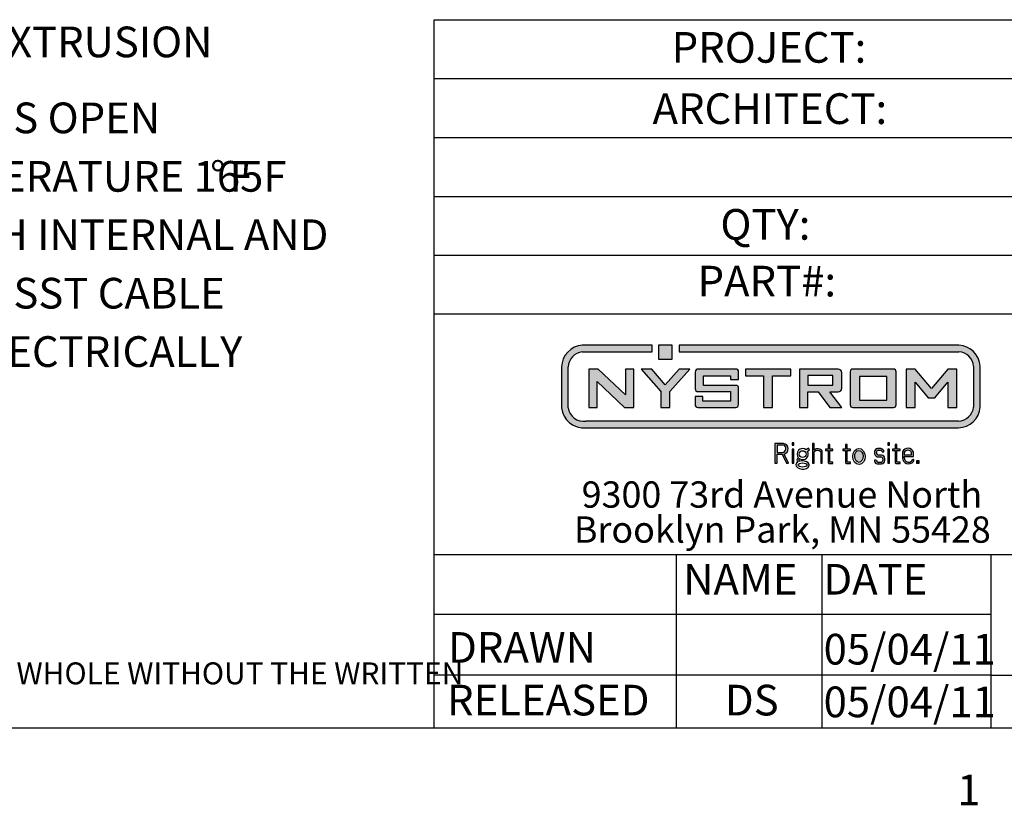
# Model space of a CAD drawing. Units: inches. Extents: x 0.1 to 10.8, y -1.1 to 8.4.
# Drawn here: x 5.8 to 8.1, y 0.2 to 2.1 of the extents above; entities that cross this region are included whole.
import ezdxf

# ---------------------------------------------------------------- set-up
doc = ezdxf.new("R2010")
doc.units = ezdxf.units.IN
doc.header["$MEASUREMENT"] = 0
doc.layers.add('FORMAT', color=7, linetype='Continuous')
doc.layers.add('NYSTROM', color=7, linetype='Continuous')
doc.styles.add('SLDTEXTSTYLE0', font='TXT', dxfattribs={"width": 0.75})
doc.styles.add('SLDTEXTSTYLE1', font='TXT', dxfattribs={"width": 0.605})
pattern_1 = [(45.0000000000001, (0, 0), (-3.535533905932744, 3.535533905932731), [0.5, -3])]

# ---------------------------------------------------------------- blocks, each defined once
blk = doc.blocks.new('SW_NOTE_1')
at = {"layer": 'FORMAT', "color": 0, "char_height": 0.07291666666666666, "attachment_point": 1, "style": 'SLDTEXTSTYLE0'}
for s, insert in [('ADHESIVE BACKED EPDM RUBBER EXTRUSION', (0.5653169199528388, -0.3584164376952332)), ('VENT COVERS OPEN', (1.642593178498905, -0.5389520629656177)), ('THERMALLY BY HEAT AT FUSIBLE LINK TEMPERATURE 165F', (0.1461029538896808, -0.6779302095615422)), ('%%d', (2.695890731505025, -0.6779302095615422)), ('F', (2.742233342817892, -0.6779302095615422)), ('VENT COVERS OPEN WITH INTERNAL AND', (1.057571930836947, -0.8167031168617417)), ('EXTERNAL MANUAL PULL HANDLE, 1/16" DIA SST CABLE', (0.1461029538896808, -0.9556812634576661)), ('VENT COVERS OPEN ELECTRICALLY', (1.144531792935866, -1.094454170757866))]:
    blk.add_mtext(s, dxfattribs=dict(at, insert=insert))
blk = doc.blocks.new('SW_NOTE_16')
at = {"layer": 'NYSTROM', "color": 0, "insert": (0, 0.06713894477978986), "char_height": 0.05208333333333333, "attachment_point": 1, "style": 'SLDTEXTSTYLE0'}
blk.add_mtext('PROPRIETARY AND CONFIDENTIAL:  THE INFORMATION CONTAINED IN THIS DRAWING IS THE SOLE PROPERTY OF NYSTROM.  ANY REPRODUCTION IN PART OR AS A WHOLE WITHOUT THE WRITTEN', dxfattribs=at)
blk = doc.blocks.new('SW_NOTE_17')
at = {"layer": 'FORMAT', "color": 0, "char_height": 0.0625, "attachment_point": 2, "style": 'SLDTEXTSTYLE1'}
for s, insert in [('9300 73rd Avenue North', (0.4882812499999996, 0.08056673373574787)), ('Brooklyn Park, MN 55428', (0.489265021376722, -0.002766598590485999))]:
    blk.add_mtext(s, dxfattribs=dict(at, insert=insert))

msp = doc.modelspace()

# ---------------------------------------------------------------- hatches: boundary and pattern name
at = {"layer": 'NYSTROM'}
h = msp.add_hatch(color=7, dxfattribs=at)
edge = h.paths.add_edge_path(flags=0)
edge.add_line((7.114518580987534, 1.286432773749604), (7.28042398506652, 1.286432773749604))
edge.add_line((7.28042398506652, 1.286432773749604), (7.280423985066489, 1.302173773749569))
edge.add_line((7.280423985066489, 1.302173773749569), (7.114518580988299, 1.302173773749569))
edge.add_arc((7.118274493583051, 1.249218290190122), 0.05308851211358447, 94.05695805896788, 178.7408124887089)
edge.add_line((7.065198801487282, 1.250384920803973), (7.065198801487282, 1.153525752557801))
edge.add_arc((7.118034553578889, 1.15870005631276), 0.05308851211358692, 185.5932471029506, 275.5092321426512)
edge.add_line((7.123131376744813, 1.105856773749602), (8.008341162666573, 1.105856773749601))
edge.add_arc((8.007194383501693, 1.158932898476088), 0.05308851211358839, 271.2377577465647, 355.926819186743)
edge.add_line((8.060148801487596, 1.155161992191262), (8.060148801487596, 1.252021160437344))
edge.add_arc((8.007139035140785, 1.249130695025819), 0.05308851211362724, 3.121078258108397, 87.62941298484328)
edge.add_line((8.00933492173528, 1.302173773749653), (7.34474528858229, 1.302173773749653))
edge.add_line((7.34474528858229, 1.302173773749653), (7.34474528858229, 1.286432773749338))
edge.add_line((7.34474528858229, 1.286432773749338), (8.009334921733954, 1.286432773749338))
edge.add_arc((8.00707341022216, 1.249048570861814), 0.03745254410388599, 4.552325316117276, 86.53818080211039, ccw=False)
edge.add_line((8.04440780148639, 1.252021160437072), (8.04440780148639, 1.155161992190966))
edge.add_arc((8.007155693223224, 1.159031551571932), 0.03745254410388445, 271.81386189545316, 354.0696744491446, ccw=False)
edge.add_line((8.008341162665388, 1.121597773749555), (7.123131376743642, 1.121597773749555))
edge.add_arc((7.118032966844171, 1.158701672147859), 0.03745254410390165, 187.9436673777871, 277.8239597695248, ccw=False)
edge.add_line((7.080939801486481, 1.153525752557895), (7.080939801486481, 1.250384920804005))
edge.add_arc((7.118372928905861, 1.249179088536218), 0.03745254410388595, 95.90692998504107, 178.1549706899299, ccw=False)
h = msp.add_hatch(dxfattribs=at)
h.set_pattern_fill('ACAD_ISO07W100', angle=45.0000000000001, style=0)
h.set_pattern_definition(pattern_1)
h.paths.add_polyline_path([(7.295340484574154, 1.269036347041449), (7.328309700994417, 1.269036347041449), (7.328309700994417, 1.302173773749571), (7.295340484574154, 1.302173773749571)], flags=0)
for points in [[(7.295340484574154, 1.269036347041449), (7.328309700994417, 1.269036347041449), (7.328309700994417, 1.302173773749571), (7.295340484574154, 1.302173773749571)], [(7.12964057242771, 1.245400560194021), (7.12964057242771, 1.154161974300594), (7.149880823328791, 1.154161974300594), (7.149880823328791, 1.21554958770044), (7.214907477110324, 1.153956018124762), (7.237206241881416, 1.153956018124762), (7.237206241881416, 1.245194604018189), (7.216965990980338, 1.245194604018189), (7.216965990980338, 1.183806990618345), (7.151939337198804, 1.245400560194021)], [(7.279710167569505, 1.245400560194021), (7.254342086618993, 1.245400560194021), (7.30070984685775, 1.191781974300594), (7.30070984685775, 1.154161974300594), (7.322544302085794, 1.154161974300594), (7.322544302085791, 1.191781974300594), (7.369813553318645, 1.245400560194021), (7.344445472368135, 1.245400560194021), (7.311766200165075, 1.208331719079468)], [(7.609958704374422, 1.229627806001916), (7.609958704374422, 1.245400560194021), (7.501934277788536, 1.245400560194021), (7.501934277788536, 1.229627806001916), (7.545077160233054, 1.229627806001916), (7.545077160233054, 1.154161974300594), (7.566815821929904, 1.154161974300594), (7.566815821929904, 1.229627806001916)], [(7.883940584171349, 1.245400560194021), (7.883940584171349, 1.154161974300594), (7.905290838959441, 1.154161974300594), (7.905290838959441, 1.214005152680657), (7.936097068332432, 1.177278570067267), (7.952425901162259, 1.177278570067267), (7.983232130535247, 1.214005152680657), (7.983232130535247, 1.154161974300594), (8.00458238532334, 1.154161974300594), (8.00458238532334, 1.245400560194021), (7.983232130535247, 1.245400560194021), (7.944261484747346, 1.198940520417732), (7.905290838959441, 1.245400560194021)], [(7.616830465660409, 1.054626790382686), (7.612916366971759, 1.054626790382686), (7.612916366971759, 1.021653474157095), (7.616830465660409, 1.021653474157095)], [(7.616830465660409, 1.070164576086111), (7.613034976022929, 1.070164576086111), (7.613034976022929, 1.064589950681066), (7.616830465660409, 1.064589950681066)], [(7.844676567829954, 1.021805030630411), (7.844676567829954, 1.054778346856001), (7.840762469141303, 1.054778346856001), (7.840762469141303, 1.021805030630411)], [(7.844676567829954, 1.070316132559428), (7.840881078192477, 1.070316132559428), (7.840881078192477, 1.064741507154381), (7.844676567829954, 1.064741507154381)], [(7.91498388244208, 1.02731177003241), (7.909060505036951, 1.02731177003241), (7.909060505036951, 1.021388392627282), (7.91498388244208, 1.021388392627282)]]:
    msp.add_hatch(color=7, dxfattribs=at).paths.add_polyline_path(points, flags=0)
h = msp.add_hatch(color=7, dxfattribs=at)
edge = h.paths.add_edge_path(flags=0)
edge.add_arc((7.389361484150118, 1.198569746334335), 0.0066788362237255, 180.0000000002351, 270.0000000000008)
edge.add_line((7.389361484150118, 1.191890910110609), (7.466996954028432, 1.191890910110609))
edge.add_line((7.466996954028432, 1.191890910110609), (7.466996954028432, 1.169305732412011))
edge.add_line((7.466996954028432, 1.169305732412011), (7.400666954028433, 1.169305732412011))
edge.add_line((7.400666954028433, 1.169305732412011), (7.400666954028433, 1.180153409108479))
edge.add_line((7.400666954028433, 1.180153409108479), (7.382682647926394, 1.180153409108479))
edge.add_line((7.382682647926394, 1.180153409108479), (7.382682647926394, 1.161521516865065))
edge.add_arc((7.389361484150118, 1.160872290817984), 0.006710316517388551, 174.4479234435152, 270.0000000002208)
edge.add_line((7.389361484150144, 1.154161974300595), (7.479054218741967, 1.154161974300588))
edge.add_arc((7.479054218741942, 1.160872290817984), 0.006710316517395348, 270.0000000002132, 360.0000000008748)
edge.add_line((7.485764535259344, 1.160872290818086), (7.485764535259344, 1.200540531706002))
edge.add_arc((7.479755233786366, 1.200540531706002), 0.006009301472977276, 0, 89.99999999938181)
edge.add_line((7.479755233786431, 1.206549833178979), (7.402122407918553, 1.206549833178979))
edge.add_line((7.402122407918553, 1.206549833178979), (7.402122407918553, 1.229395780227452))
edge.add_line((7.402122407918553, 1.229395780227452), (7.466790229157368, 1.229395780227452))
edge.add_line((7.466790229157368, 1.229395780227452), (7.466790229157368, 1.22052415964223))
edge.add_line((7.466790229157368, 1.22052415964223), (7.485764535259304, 1.22052415964223))
edge.add_line((7.485764535259304, 1.22052415964223), (7.485764535259304, 1.239156051885562))
edge.add_arc((7.479520026950858, 1.239156051885548), 0.006244508308445816, 1.365021251520103e-10, 90)
edge.add_line((7.479520026950858, 1.245400560193993), (7.389845220898128, 1.245400560193993))
edge.add_arc((7.389845220898153, 1.238237987222233), 0.007162572971760341, 90.00000000019894, 180)
edge.add_line((7.382682647926393, 1.238237987222233), (7.382682647926393, 1.198569746334308))
h = msp.add_hatch(color=7, dxfattribs=at)
edge = h.paths.add_edge_path(flags=0)
edge.add_arc((7.72260251920291, 1.236780822355421), 0.008619737838599447, 0, 90)
edge.add_line((7.72260251920291, 1.245400560194021), (7.630348437704039, 1.245400560194021))
edge.add_line((7.630348437704039, 1.245400560194021), (7.630348437704039, 1.154161974300594))
edge.add_line((7.630348437704039, 1.154161974300594), (7.650803496357331, 1.154161974300594))
edge.add_line((7.650803496357331, 1.154161974300594), (7.650803496357331, 1.191043994991461))
edge.add_line((7.650803496357331, 1.191043994991461), (7.674798853623691, 1.191043994991461))
edge.add_line((7.674798853623691, 1.191043994991461), (7.703121242528248, 1.154161974300594))
edge.add_line((7.703121242528248, 1.154161974300594), (7.731222257041509, 1.154161974300594))
edge.add_line((7.731222257041509, 1.154161974300594), (7.702899868136952, 1.191043994991461))
edge.add_line((7.702899868136952, 1.191043994991461), (7.72260251920291, 1.19104399499146))
edge.add_arc((7.72260251920291, 1.199663732830059), 0.008619737838599173, 270.0000000000008, 360.0000000000008)
edge.add_line((7.731222257041509, 1.199663732830059), (7.731222257041509, 1.236780822355421))
h.paths.add_polyline_path([(7.710203496357331, 1.20713051180224), (7.650803496357331, 1.20713051180224), (7.650803496357331, 1.230092784297612), (7.710203496357331, 1.230092784297612)], flags=0)
h = msp.add_hatch(color=7, dxfattribs=at)
edge = h.paths.add_edge_path(flags=0)
edge.add_arc((7.854177602669528, 1.239224169241135), 0.006176390952887206, 359.9999999996919, 450.0000000000008)
edge.add_line((7.854177602669528, 1.245400560194022), (7.757157602669527, 1.245400560194022))
edge.add_arc((7.757157602669558, 1.239224169241133), 0.006176390952889119, 90.00000000028838, 180)
edge.add_line((7.750981211716669, 1.239224169241133), (7.750981211716669, 1.160338365253481))
edge.add_arc((7.757157602669558, 1.160338365253481), 0.006176390952888845, 180, 269.9999999997124)
edge.add_line((7.757157602669527, 1.154161974300593), (7.854177602669528, 1.154161974300593))
edge.add_arc((7.854177602669528, 1.16033836525348), 0.006176390952886933, 270.0000000000008, 359.9999999997227)
edge.add_line((7.860353993622414, 1.16033836525345), (7.860353993622414, 1.239224169241101))
h.paths.add_polyline_path([(7.838461223422797, 1.228022278522044), (7.838461223422797, 1.171816605190513), (7.772851123518822, 1.171816605190513), (7.772851123518822, 1.228022278522044)], flags=0)
h = msp.add_hatch(color=7, dxfattribs=at)
edge = h.paths.add_edge_path(flags=0)
edge.add_arc((7.590950950160256, 1.055641912291659), 0.01282804272937641, 284.9368938396882, 443.0405779285169)
edge.add_line((7.592505277575562, 1.068375440732463), (7.571940330234547, 1.068375440732463))
edge.add_line((7.571940330234547, 1.068375440732463), (7.571940330234547, 1.021865181920516))
edge.add_line((7.571940330234547, 1.021865181920516), (7.577798948953791, 1.021865181920516))
edge.add_line((7.577798948953791, 1.021865181920516), (7.577798948953791, 1.042908383850857))
edge.add_line((7.577798948953791, 1.042908383850857), (7.589396622744943, 1.042908383850857))
edge.add_line((7.589396622744943, 1.042908383850857), (7.599439969120788, 1.021745618273185))
edge.add_line((7.599439969120788, 1.021745618273185), (7.604461642308712, 1.021745618273185))
edge.add_line((7.604461642308712, 1.021745618273185), (7.594257442412737, 1.043247325196844))
edge = h.paths.add_edge_path(flags=0)
edge.add_arc((7.589120572574784, 1.056251727423101), 0.00941659527154936, -76.55751142439408, 63.36403482860629, ccw=False)
edge.add_line((7.591309641102248, 1.047093111507459), (7.577559821659128, 1.047093111507459))
edge.add_line((7.577559821659128, 1.047093111507459), (7.577559821659128, 1.064668967665187))
edge.add_line((7.577559821659128, 1.064668967665187), (7.593342223106883, 1.064668967665187))
h = msp.add_hatch(color=7, dxfattribs=at)
edge = h.paths.add_edge_path(flags=0)
edge.add_arc((7.674029962104473, 1.042353199182495), 0.01363859706359683, 38.7965520981853, 128.7965520983101)
edge.add_line((7.665484604846685, 1.052982789917792), (7.665484604846685, 1.06840611765136))
edge.add_line((7.665484604846685, 1.06840611765136), (7.661455086790169, 1.06840611765136))
edge.add_line((7.661455086790169, 1.06840611765136), (7.661455086790169, 1.021858236653656))
edge.add_line((7.661455086790169, 1.021858236653656), (7.665484604846685, 1.021858236653656))
edge.add_line((7.665484604846685, 1.021858236653656), (7.665484604846685, 1.048397476267271))
edge.add_arc((7.673404692061221, 1.040616337951238), 0.01110287777916663, 45.507029061067215, 135.5070290609229, ccw=False)
edge.add_line((7.681185830377235, 1.048536425165794), (7.681185830377235, 1.021858236653695))
edge.add_line((7.681185830377235, 1.021858236653695), (7.68465955283977, 1.021858236653695))
edge.add_line((7.68465955283977, 1.021858236653695), (7.684659552839789, 1.05089855644026))
h = msp.add_hatch(color=7, dxfattribs=at)
edge = h.paths.add_edge_path(flags=0)
edge.add_arc((7.70100189414999, 1.023459672952398), 0.002495762027284227, 180, 270.0000000000008)
edge.add_line((7.70100189414999, 1.020963910925114), (7.71023548438616, 1.020963910925114))
edge.add_line((7.71023548438616, 1.020963910925114), (7.71023548438616, 1.02395365988518))
edge.add_line((7.71023548438616, 1.02395365988518), (7.702571783002791, 1.02395365988518))
edge.add_line((7.702571783002791, 1.02395365988518), (7.702571783002791, 1.051787731294987))
edge.add_line((7.702571783002791, 1.051787731294987), (7.710233971199872, 1.051787731294987))
edge.add_line((7.710233971199872, 1.051787731294987), (7.710233971199872, 1.054955491269868))
edge.add_line((7.710233971199872, 1.054955491269868), (7.702571783002791, 1.054955491269868))
edge.add_line((7.702571783002791, 1.054955491269868), (7.702571783002791, 1.066448773565491))
edge.add_line((7.702571783002791, 1.066448773565491), (7.698506132122707, 1.066448773565491))
edge.add_line((7.698506132122707, 1.066448773565491), (7.698506132122707, 1.054955491269868))
edge.add_line((7.698506132122707, 1.054955491269868), (7.692091702655964, 1.054955491269868))
edge.add_line((7.692091702655964, 1.054955491269868), (7.692091702655964, 1.051787731294987))
edge.add_line((7.692091702655964, 1.051787731294987), (7.698506132122707, 1.051787731294987))
edge.add_line((7.698506132122707, 1.051787731294987), (7.698506132122707, 1.023459672952398))
h = msp.add_hatch(color=7, dxfattribs=at)
edge = h.paths.add_edge_path(flags=0)
edge.add_arc((7.742512661198228, 1.023339428593284), 0.00249576202728368, 180, 270.0000000006737)
edge.add_line((7.742512661198258, 1.020843666565999), (7.751746251434428, 1.020843666565999))
edge.add_line((7.751746251434428, 1.020843666565999), (7.751746251434428, 1.023833415526065))
edge.add_line((7.751746251434428, 1.023833415526065), (7.744082550051028, 1.023833415526065))
edge.add_line((7.744082550051028, 1.023833415526065), (7.744082550051028, 1.051667486935872))
edge.add_line((7.744082550051028, 1.051667486935872), (7.751744738248109, 1.051667486935872))
edge.add_line((7.751744738248109, 1.051667486935872), (7.751744738248109, 1.054835246910753))
edge.add_line((7.751744738248109, 1.054835246910753), (7.744082550051028, 1.054835246910753))
edge.add_line((7.744082550051028, 1.054835246910753), (7.744082550051028, 1.066328529206376))
edge.add_line((7.744082550051028, 1.066328529206376), (7.740016899170945, 1.066328529206376))
edge.add_line((7.740016899170945, 1.066328529206376), (7.740016899170945, 1.054835246910753))
edge.add_line((7.740016899170945, 1.054835246910753), (7.733602469704204, 1.054835246910753))
edge.add_line((7.733602469704204, 1.054835246910753), (7.733602469704204, 1.051667486935872))
edge.add_line((7.733602469704204, 1.051667486935872), (7.740016899170945, 1.051667486935872))
edge.add_line((7.740016899170945, 1.051667486935872), (7.740016899170945, 1.023339428593284))
h = msp.add_hatch(color=7, dxfattribs=at)
edge = h.paths.add_edge_path(flags=0)
edge.add_ellipse((7.771838790336733, 1.037821083157892), major_axis=(-0.0003115122310454145, 0.01900224609368067), ratio=0.7785839113668498, start_angle=360, end_angle=720.0000000000008)
edge = h.paths.add_edge_path(flags=0)
edge.add_ellipse((7.771838790336733, 1.037821083157892), major_axis=(-0.0003115122310454144, 0.01432956262802131), ratio=0.6954878530949641, start_angle=0, end_angle=360, ccw=False)
h = msp.add_hatch(color=7, dxfattribs=at)
edge = h.paths.add_edge_path(flags=0)
edge.add_arc((7.823622917379716, 1.04862776174857), 0.00790181104326739, 24.12131638630035, 90)
edge.add_line((7.823622917379716, 1.056529572791842), (7.816056642302126, 1.056529572791841))
edge.add_arc((7.816056642302096, 1.049508276673044), 0.007021296118797452, 89.99999999975358, 180)
edge.add_line((7.809035346183299, 1.049508276673044), (7.809035346183299, 1.043553506546972))
edge.add_arc((7.818344455133924, 1.046411849487242), 0.009738050822357583, 197.0689975584031, 270.0000000000008)
edge.add_line((7.818344455133924, 1.036673798664885), (7.824080095032934, 1.036673798664884))
edge.add_arc((7.824080095032934, 1.032052186029726), 0.004621612635158685, -3.723812369571533e-10, 89.9999999999992, ccw=False)
edge.add_line((7.828701707668092, 1.032052186029696), (7.828701707668092, 1.027729538855414))
edge.add_arc((7.824346726531116, 1.027996170353595), 0.004363135691133927, 270.00000000039654, 356.4964683552292, ccw=False)
edge.add_line((7.824346726531146, 1.023633034662461), (7.818791903652349, 1.023633034662462))
edge.add_arc((7.818791903652349, 1.029278309083185), 0.005645274420723619, 181.3531919537792, 270, ccw=False)
edge.add_line((7.813148203607494, 1.029144993334094), (7.809059853968727, 1.029144993334094))
edge.add_line((7.809059853968727, 1.029144993334094), (7.809059853968727, 1.026567555518333))
edge.add_arc((7.815515354707118, 1.026567555518333), 0.006455500738390739, 180, 270.0000000000008)
edge.add_line((7.815515354707118, 1.020112054779942), (7.825445784907947, 1.020112054779942))
edge.add_arc((7.825445784907947, 1.027811835843185), 0.007699781063242636, 270.0000000000008, 360.0000000002289)
edge.add_line((7.83314556597119, 1.027811835843215), (7.83314556597119, 1.03314446580686))
edge.add_arc((7.825493866513194, 1.03314446580686), 0.007651699457995985, 0, 90)
edge.add_line((7.825493866513194, 1.040796165264856), (7.819361342055004, 1.040796165264856))
edge.add_arc((7.819361342055004, 1.046729007356382), 0.005932842091526427, 179.9999999997183, 270, ccw=False)
edge.add_line((7.813428499963477, 1.046729007356412), (7.813428499963477, 1.048684305009748))
edge.add_arc((7.817516849602271, 1.048506550677627), 0.004092212038936146, 89.9999999999992, 177.5104470780086, ccw=False)
edge.add_line((7.817516849602271, 1.052598762716563), (7.82329386539622, 1.052598762716563))
edge.add_arc((7.82329386539622, 1.048506550677627), 0.004092212038936193, 2.489552922017822, 89.9999999999992, ccw=False)
edge.add_line((7.827382215035014, 1.04868430500975), (7.830834759653576, 1.048684305009748))
edge.add_line((7.830834759653576, 1.048684305009748), (7.830834759653531, 1.051856995215054))
h = msp.add_hatch(color=7, dxfattribs=at)
edge = h.paths.add_edge_path(flags=0)
edge.add_arc((7.860422270894015, 1.023459672952398), 0.002495762027284227, 180, 270.0000000000008)
edge.add_line((7.860422270894015, 1.020963910925114), (7.869655861130184, 1.020963910925114))
edge.add_line((7.869655861130184, 1.020963910925114), (7.869655861130184, 1.02395365988518))
edge.add_line((7.869655861130184, 1.02395365988518), (7.861992159746812, 1.02395365988518))
edge.add_line((7.861992159746812, 1.02395365988518), (7.861992159746812, 1.051787731294986))
edge.add_line((7.861992159746812, 1.051787731294986), (7.869654347943897, 1.051787731294986))
edge.add_line((7.869654347943897, 1.051787731294986), (7.869654347943897, 1.054955491269867))
edge.add_line((7.869654347943897, 1.054955491269867), (7.861992159746818, 1.054955491269867))
edge.add_line((7.861992159746818, 1.054955491269867), (7.861992159746818, 1.066448773565491))
edge.add_line((7.861992159746818, 1.066448773565491), (7.85792650886673, 1.066448773565491))
edge.add_line((7.85792650886673, 1.066448773565491), (7.85792650886673, 1.054955491269868))
edge.add_line((7.85792650886673, 1.054955491269868), (7.85151207939999, 1.054955491269868))
edge.add_line((7.85151207939999, 1.054955491269868), (7.85151207939999, 1.051787731294987))
edge.add_line((7.85151207939999, 1.051787731294987), (7.85792650886673, 1.051787731294987))
edge.add_line((7.85792650886673, 1.051787731294987), (7.85792650886673, 1.023459672952398))
h = msp.add_hatch(dxfattribs=at)
h.set_pattern_fill('ACAD_ISO07W100', angle=45.0000000000001, style=0)
h.set_pattern_definition(pattern_1)
edge = h.paths.add_edge_path(flags=0)
edge.add_arc((7.890395624822281, 1.034485703434524), 0.01069429162710414, 179.2342120433418, 269.2342120464004)
edge.add_arc((7.889685309980936, 1.034518738814183), 0.01074136757711584, 273.027907115688, 333.6848572427742)
edge.add_arc((7.900666218924182, 1.029088024065264), 0.001509061962470491, 28.625763946028314, 153.6848572432596, ccw=False)
edge.add_arc((7.897999914262982, 1.028284117092499), 0.004273022748573762, -38.28076840421642, 20.93629997404122, ccw=False)
edge.add_arc((7.889960816237745, 1.034628633959791), 0.01451411601729992, 180, 321.7192315957975, ccw=False)
edge.add_line((7.875446700220444, 1.034628633959791), (7.875446700220445, 1.048874255057018))
edge.add_arc((7.888390991692728, 1.04276409494907), 0.01431393510758546, 21.90432022546679, 154.7310441653152, ccw=False)
edge.add_line((7.901671577017434, 1.048104019264765), (7.901671577017435, 1.037210445266921))
edge.add_line((7.901671577017435, 1.037210445266921), (7.879702288379884, 1.037210445266921))
edge.add_line((7.879702288379884, 1.037210445266921), (7.879702288379884, 1.034628633960615))
edge = h.paths.add_edge_path(flags=0)
edge.add_line((7.89711292614505, 1.041168567549003), (7.89711292614505, 1.046656924285143))
edge.add_arc((7.888390991692728, 1.04276409494907), 0.009551243941518505, 24.05246661048983, 154.6811756898499)
edge.add_line((7.879757220243255, 1.046848730965738), (7.879757220243255, 1.041168567549003))
edge.add_line((7.879757220243255, 1.041168567549003), (7.89711292614505, 1.041168567549003))
h = msp.add_hatch(color=7, dxfattribs=at)
edge = h.paths.add_edge_path(flags=0)
edge.add_arc((7.890395624822281, 1.034485703434524), 0.01069429162710414, 179.2342120433418, 269.2342120464004)
edge.add_arc((7.889685309980936, 1.034518738814183), 0.01074136757711584, 273.027907115688, 333.6848572427742)
edge.add_arc((7.900666218924182, 1.029088024065264), 0.001509061962470491, 28.625763946028314, 153.6848572432596, ccw=False)
edge.add_arc((7.897999914262982, 1.028284117092499), 0.004273022748573762, -38.28076840421642, 20.93629997404122, ccw=False)
edge.add_arc((7.889960816237745, 1.034628633959791), 0.01451411601729992, 180, 321.7192315957975, ccw=False)
edge.add_line((7.875446700220444, 1.034628633959791), (7.875446700220445, 1.048874255057018))
edge.add_arc((7.888390991692728, 1.04276409494907), 0.01431393510758546, 21.90432022546679, 154.7310441653152, ccw=False)
edge.add_line((7.901671577017434, 1.048104019264765), (7.901671577017435, 1.037210445266921))
edge.add_line((7.901671577017435, 1.037210445266921), (7.879702288379884, 1.037210445266921))
edge.add_line((7.879702288379884, 1.037210445266921), (7.879702288379884, 1.034628633960615))
edge = h.paths.add_edge_path(flags=0)
edge.add_line((7.89711292614505, 1.041168567549003), (7.89711292614505, 1.046656924285143))
edge.add_arc((7.888390991692728, 1.04276409494907), 0.009551243941518505, 24.05246661048983, 154.6811756898499)
edge.add_line((7.879757220243255, 1.046848730965738), (7.879757220243255, 1.041168567549003))
edge.add_line((7.879757220243255, 1.041168567549003), (7.89711292614505, 1.041168567549003))

# ---------------------------------------------------------------- linework, layer by layer
at = {"color": 8, "linetype": 'Continuous', "lineweight": 0}
msp.add_line((10.629927, 0.3920731707317041), (0.3299269999999985, 0.3920731707317028), dxfattribs=at)
at = {"layer": 'FORMAT', "color": 8}
for p, q in [((6.762731202323897, 1.935938251045717), (6.762731202323897, 2.075938251045717)), ((6.762731202323897, 2.075938251045717), (10.629927, 2.075938251045717)), ((6.762731202323897, 1.795938251045717), (6.762731202323897, 1.935938251045717)), ((6.762731202323897, 1.935938251045717), (10.629927, 1.935938251045717)), ((6.762731202323897, 1.655938251045717), (6.762731202323897, 1.795938251045717)), ((6.762731202323897, 1.795938251045717), (10.629927, 1.795938251045717)), ((6.762731202323897, 1.515938251045717), (6.762731202323897, 1.655938251045717)), ((6.762731202323897, 1.655938251045717), (10.629927, 1.655938251045717)), ((6.762731202323897, 1.375938251045717), (6.762731202323897, 1.515938251045717)), ((6.762731202323897, 1.515938251045717), (10.629927, 1.515938251045717)), ((6.762731202323897, 0.8046669458653612), (6.762731202323897, 1.375938251045717)), ((8.355736516530001, 1.375938251045717), (6.762731202323897, 1.375938251045716)), ((6.762731202323897, 0.3920731707317036), (6.762731202323897, 0.8046669458653612)), ((6.762731202323897, 0.8046669458653612), (10.629927, 0.8046669458653612)), ((7.337713168205655, 0.8046669458653612), (7.337713168205655, 0.3920731707317036)), ((7.683354533387547, 0.8046669458653612), (7.683354533387547, 0.3920731707317037)), ((8.085449481790619, 0.8046669458653612), (8.085449481790619, 0.3920731707317037)), ((8.085449481790619, 0.6618405688274677), (6.762731202323897, 0.6618405688274676)), ((8.085449481790619, 0.5181034968255895), (6.762731202323897, 0.5181034968255895)), ((8.085449481790619, 0.5181034968255895), (10.629927, 0.5181034968255955))]:
    msp.add_line(p, q, dxfattribs=at)
at = {"layer": 'FORMAT'}
msp.add_line((10.629927, 0.3920731707317042), (0.3299269999999985, 0.3920731707317042), dxfattribs=at)
at = {"layer": 'NYSTROM', "color": 7}
for p, q in [((7.280423985066489, 1.302173773749569), (7.114518580988298, 1.302173773749569)), ((7.28042398506652, 1.286432773749604), (7.280423985066489, 1.302173773749569)), ((7.34474528858229, 1.302173773749653), (7.34474528858229, 1.286432773749338)), ((8.00933492173528, 1.302173773749653), (7.34474528858229, 1.302173773749653)), ((7.114518580987534, 1.286432773749604), (7.28042398506652, 1.286432773749604)), ((7.34474528858229, 1.286432773749338), (8.009334921733954, 1.286432773749338)), ((7.065198801487282, 1.250384920803973), (7.065198801487282, 1.153525752557801)), ((7.080939801486481, 1.153525752557895), (7.080939801486481, 1.250384920804005)), ((7.151939337198802, 1.245400560194021), (7.12964057242771, 1.245400560194021)), ((7.12964057242771, 1.245400560194021), (7.12964057242771, 1.154161974300594)), ((7.216965990980337, 1.183806990618345), (7.151939337198802, 1.245400560194021)), ((7.237206241881416, 1.245194604018189), (7.216965990980337, 1.245194604018189)), ((7.216965990980337, 1.245194604018189), (7.216965990980337, 1.183806990618345)), ((7.237206241881416, 1.153956018124762), (7.237206241881416, 1.245194604018189)), ((7.254342086618993, 1.245400560194021), (7.30070984685775, 1.191781974300594)), ((7.279710167569505, 1.245400560194021), (7.254342086618993, 1.245400560194021)), ((7.311766200165075, 1.208331719079468), (7.279710167569505, 1.245400560194021)), ((7.344445472368135, 1.245400560194021), (7.311766200165075, 1.208331719079468)), ((7.322544302085791, 1.191781974300594), (7.369813553318645, 1.245400560194021)), ((7.369813553318645, 1.245400560194021), (7.344445472368135, 1.245400560194021)), ((7.479520026950857, 1.245400560193993), (7.389845220898128, 1.245400560193993)), ((7.609958704374422, 1.245400560194021), (7.501934277788536, 1.245400560194021)), ((7.501934277788536, 1.245400560194021), (7.501934277788536, 1.229627806001916)), ((7.609958704374422, 1.229627806001916), (7.609958704374422, 1.245400560194021)), ((7.72260251920291, 1.245400560194021), (7.630348437704038, 1.245400560194021)), ((7.630348437704038, 1.245400560194021), (7.630348437704038, 1.154161974300594)), ((7.854177602669528, 1.245400560194022), (7.757157602669529, 1.245400560194022)), ((7.905290838959441, 1.245400560194021), (7.883940584171349, 1.245400560194021)), ((7.883940584171349, 1.245400560194021), (7.883940584171349, 1.154161974300594)), ((7.944261484747345, 1.198940520417732), (7.905290838959441, 1.245400560194021)), ((7.983232130535247, 1.245400560194021), (7.944261484747345, 1.198940520417732)), ((8.004582385323339, 1.245400560194021), (7.983232130535247, 1.245400560194021)), ((8.004582385323339, 1.154161974300594), (8.004582385323339, 1.245400560194021)), ((8.04440780148639, 1.252021160437072), (8.04440780148639, 1.155161992190966)), ((8.060148801487594, 1.155161992191262), (8.060148801487594, 1.252021160437344)), ((7.382682647926393, 1.238237987222233), (7.382682647926393, 1.198569746334308)), ((7.402122407918553, 1.206549833178979), (7.402122407918553, 1.229395780227452)), ((7.402122407918553, 1.229395780227452), (7.466790229157368, 1.229395780227452)), ((7.466790229157368, 1.229395780227452), (7.466790229157368, 1.22052415964223)), ((7.466790229157368, 1.22052415964223), (7.485764535259304, 1.22052415964223)), ((7.485764535259304, 1.22052415964223), (7.485764535259304, 1.239156051885562)), ((7.501934277788536, 1.229627806001916), (7.545077160233054, 1.229627806001916)), ((7.545077160233054, 1.229627806001916), (7.545077160233054, 1.154161974300594)), ((7.566815821929904, 1.154161974300594), (7.566815821929904, 1.229627806001916)), ((7.566815821929904, 1.229627806001916), (7.609958704374422, 1.229627806001916)), ((7.650803496357331, 1.230092784297612), (7.650803496357331, 1.20713051180224)), ((7.710203496357331, 1.230092784297612), (7.650803496357331, 1.230092784297612)), ((7.710203496357331, 1.20713051180224), (7.710203496357331, 1.230092784297612)), ((7.731222257041508, 1.199663732830059), (7.731222257041508, 1.236780822355421)), ((7.750981211716669, 1.239224169241133), (7.750981211716669, 1.160338365253481)), ((7.838461223422797, 1.228022278522044), (7.772851123518821, 1.228022278522044)), ((7.772851123518821, 1.228022278522044), (7.772851123518821, 1.171816605190512)), ((7.838461223422797, 1.171816605190512), (7.838461223422797, 1.228022278522044)), ((7.860353993622414, 1.16033836525345), (7.860353993622414, 1.239224169241101)), ((7.149880823328791, 1.154161974300594), (7.149880823328791, 1.21554958770044)), ((7.149880823328791, 1.21554958770044), (7.214907477110324, 1.153956018124762)), ((7.479755233786431, 1.206549833178979), (7.402122407918553, 1.206549833178979)), ((7.485764535259344, 1.160872290818086), (7.485764535259344, 1.200540531706002)), ((7.650803496357331, 1.20713051180224), (7.710203496357331, 1.20713051180224)), ((7.905290838959441, 1.154161974300594), (7.905290838959441, 1.214005152680657)), ((7.905290838959441, 1.214005152680657), (7.936097068332431, 1.177278570067267)), ((7.952425901162259, 1.177278570067267), (7.983232130535247, 1.214005152680657)), ((7.983232130535247, 1.214005152680657), (7.983232130535247, 1.154161974300594)), ((7.30070984685775, 1.191781974300594), (7.30070984685775, 1.154161974300594)), ((7.322544302085794, 1.154161974300594), (7.322544302085791, 1.191781974300594)), ((7.400666954028433, 1.180153409108479), (7.382682647926394, 1.180153409108479)), ((7.382682647926394, 1.180153409108479), (7.382682647926394, 1.161521516865065)), ((7.389361484150118, 1.191890910110609), (7.466996954028432, 1.191890910110609)), ((7.400666954028433, 1.169305732412011), (7.400666954028433, 1.180153409108479)), ((7.466996954028432, 1.191890910110609), (7.466996954028432, 1.169305732412011)), ((7.650803496357331, 1.154161974300594), (7.650803496357331, 1.191043994991461)), ((7.650803496357331, 1.191043994991461), (7.67479885362369, 1.191043994991461)), ((7.67479885362369, 1.191043994991461), (7.703121242528248, 1.154161974300594)), ((7.731222257041508, 1.154161974300594), (7.702899868136952, 1.191043994991461)), ((7.702899868136952, 1.191043994991461), (7.72260251920291, 1.191043994991461)), ((7.772851123518821, 1.171816605190512), (7.838461223422797, 1.171816605190512)), ((7.936097068332431, 1.177278570067267), (7.952425901162259, 1.177278570067267)), ((7.12964057242771, 1.154161974300594), (7.149880823328791, 1.154161974300594)), ((7.214907477110324, 1.153956018124762), (7.237206241881416, 1.153956018124762)), ((7.30070984685775, 1.154161974300594), (7.322544302085794, 1.154161974300594)), ((7.389361484150144, 1.154161974300595), (7.479054218741967, 1.154161974300595)), ((7.466996954028432, 1.169305732412011), (7.400666954028433, 1.169305732412011)), ((7.545077160233054, 1.154161974300594), (7.566815821929904, 1.154161974300594)), ((7.630348437704038, 1.154161974300594), (7.650803496357331, 1.154161974300594)), ((7.703121242528248, 1.154161974300594), (7.731222257041508, 1.154161974300594)), ((7.757157602669529, 1.154161974300593), (7.854177602669528, 1.154161974300593)), ((7.883940584171349, 1.154161974300594), (7.905290838959441, 1.154161974300594)), ((8.008341162665388, 1.121597773749555), (7.123131376743642, 1.121597773749555)), ((7.123131376744813, 1.105856773749601), (8.008341162666573, 1.105856773749601)), ((7.592505277575562, 1.068375440732463), (7.571940330234547, 1.068375440732463)), ((7.571940330234547, 1.068375440732463), (7.571940330234547, 1.021865181920516)), ((7.593342223106882, 1.064668967665187), (7.577559821659128, 1.064668967665187)), ((7.577559821659128, 1.064668967665187), (7.577559821659128, 1.047093111507459)), ((7.612916366971759, 1.054626790382686), (7.612916366971759, 1.021653474157095)), ((7.616830465660409, 1.054626790382686), (7.612916366971759, 1.054626790382686)), ((7.613034976022929, 1.070164576086111), (7.613034976022929, 1.064589950681066)), ((7.616830465660409, 1.070164576086111), (7.613034976022929, 1.070164576086111)), ((7.613034976022929, 1.064589950681066), (7.616830465660409, 1.064589950681066)), ((7.616830465660409, 1.064589950681066), (7.616830465660409, 1.070164576086111)), ((7.616830465660409, 1.021653474157095), (7.616830465660409, 1.054626790382686)), ((7.651747384227607, 1.057105462245164), (7.646681550050402, 1.053475031603713)), ((7.64962755848151, 1.049986733222045), (7.654398649849865, 1.053405936395886)), ((7.654398649849865, 1.053405936395886), (7.651747384227607, 1.057105462245164)), ((7.665484604846685, 1.06840611765136), (7.661455086790169, 1.06840611765136)), ((7.661455086790169, 1.06840611765136), (7.661455086790169, 1.021858236653656)), ((7.665484604846685, 1.052982789917792), (7.665484604846685, 1.06840611765136)), ((7.698506132122707, 1.054955491269868), (7.692091702655964, 1.054955491269868)), ((7.692091702655964, 1.054955491269868), (7.692091702655964, 1.051787731294987)), ((7.702571783002791, 1.066448773565491), (7.698506132122707, 1.066448773565491)), ((7.698506132122707, 1.066448773565491), (7.698506132122707, 1.054955491269868)), ((7.702571783002791, 1.054955491269868), (7.702571783002791, 1.066448773565491)), ((7.710233971199872, 1.054955491269868), (7.702571783002791, 1.054955491269868)), ((7.710233971199872, 1.051787731294987), (7.710233971199872, 1.054955491269868)), ((7.740016899170944, 1.054835246910753), (7.733602469704204, 1.054835246910753)), ((7.733602469704204, 1.054835246910753), (7.733602469704204, 1.051667486935872)), ((7.744082550051028, 1.066328529206376), (7.740016899170944, 1.066328529206376)), ((7.740016899170944, 1.066328529206376), (7.740016899170944, 1.054835246910753)), ((7.744082550051028, 1.054835246910753), (7.744082550051028, 1.066328529206376)), ((7.751744738248109, 1.054835246910753), (7.744082550051028, 1.054835246910753)), ((7.751744738248109, 1.051667486935872), (7.751744738248109, 1.054835246910753)), ((7.823622917379716, 1.056529572791842), (7.816056642302126, 1.056529572791842)), ((7.844676567829954, 1.054778346856001), (7.840762469141302, 1.054778346856001)), ((7.840762469141302, 1.054778346856001), (7.840762469141302, 1.021805030630411)), ((7.840881078192476, 1.070316132559428), (7.840881078192476, 1.064741507154381)), ((7.844676567829954, 1.070316132559428), (7.840881078192476, 1.070316132559428)), ((7.840881078192476, 1.064741507154381), (7.844676567829954, 1.064741507154381)), ((7.844676567829954, 1.064741507154381), (7.844676567829954, 1.070316132559428)), ((7.844676567829954, 1.021805030630411), (7.844676567829954, 1.054778346856001)), ((7.85792650886673, 1.054955491269868), (7.851512079399989, 1.054955491269868)), ((7.851512079399989, 1.054955491269868), (7.851512079399989, 1.051787731294987)), ((7.861992159746818, 1.066448773565491), (7.85792650886673, 1.066448773565491)), ((7.85792650886673, 1.066448773565491), (7.85792650886673, 1.054955491269868)), ((7.861992159746818, 1.054955491269867), (7.861992159746818, 1.066448773565491)), ((7.869654347943897, 1.054955491269867), (7.861992159746818, 1.054955491269867)), ((7.869654347943897, 1.051787731294986), (7.869654347943897, 1.054955491269867)), ((7.577559821659128, 1.047093111507459), (7.591309641102248, 1.047093111507459)), ((7.577798948953791, 1.021865181920516), (7.577798948953791, 1.042908383850857)), ((7.577798948953791, 1.042908383850857), (7.589396622744943, 1.042908383850857)), ((7.589396622744943, 1.042908383850857), (7.599439969120788, 1.021745618273185)), ((7.604461642308711, 1.021745618273185), (7.594257442412737, 1.043247325196844)), ((7.665484604846685, 1.021858236653656), (7.665484604846685, 1.048397476267271)), ((7.681185830377235, 1.048536425165794), (7.681185830377235, 1.021858236653695)), ((7.68465955283977, 1.021858236653695), (7.684659552839789, 1.05089855644026)), ((7.692091702655964, 1.051787731294987), (7.698506132122707, 1.051787731294987)), ((7.698506132122707, 1.051787731294987), (7.698506132122707, 1.023459672952398)), ((7.702571783002791, 1.02395365988518), (7.702571783002791, 1.051787731294987)), ((7.702571783002791, 1.051787731294987), (7.710233971199872, 1.051787731294987)), ((7.733602469704204, 1.051667486935872), (7.740016899170944, 1.051667486935872)), ((7.740016899170944, 1.051667486935872), (7.740016899170944, 1.023339428593284)), ((7.744082550051028, 1.023833415526065), (7.744082550051028, 1.051667486935872)), ((7.744082550051028, 1.051667486935872), (7.751744738248109, 1.051667486935872)), ((7.809035346183299, 1.049508276673044), (7.809035346183299, 1.043553506546972)), ((7.813428499963477, 1.046729007356412), (7.813428499963477, 1.048684305009748)), ((7.817516849602271, 1.052598762716563), (7.823293865396219, 1.052598762716563)), ((7.818344455133924, 1.036673798664885), (7.824080095032934, 1.036673798664885)), ((7.825493866513194, 1.040796165264856), (7.819361342055005, 1.040796165264856)), ((7.827382215035014, 1.04868430500975), (7.830834759653576, 1.048684305009748)), ((7.828701707668091, 1.032052186029696), (7.828701707668091, 1.027729538855414)), ((7.830834759653576, 1.048684305009748), (7.830834759653531, 1.051856995215054)), ((7.833145565971189, 1.027811835843215), (7.833145565971189, 1.03314446580686)), ((7.851512079399989, 1.051787731294987), (7.85792650886673, 1.051787731294987)), ((7.85792650886673, 1.051787731294987), (7.85792650886673, 1.023459672952398)), ((7.861992159746811, 1.02395365988518), (7.861992159746811, 1.051787731294986)), ((7.861992159746811, 1.051787731294986), (7.869654347943897, 1.051787731294986)), ((7.875446700220444, 1.048874255057018), (7.875446700220444, 1.034628633959791)), ((7.879702288379884, 1.034628633960615), (7.879702288379884, 1.037210445266921)), ((7.879702288379884, 1.037210445266921), (7.901671577017434, 1.037210445266921)), ((7.879757220243255, 1.046848730965738), (7.879757220243255, 1.041168567549003)), ((7.879757220243255, 1.041168567549003), (7.89711292614505, 1.041168567549003)), ((7.89711292614505, 1.041168567549003), (7.89711292614505, 1.046656924285143)), ((7.901671577017434, 1.037210445266921), (7.901671577017434, 1.048104019264765)), ((7.571940330234547, 1.021865181920516), (7.577798948953791, 1.021865181920516)), ((7.599439969120788, 1.021745618273185), (7.604461642308711, 1.021745618273185)), ((7.612916366971759, 1.021653474157095), (7.616830465660409, 1.021653474157095)), ((7.661455086790169, 1.021858236653656), (7.665484604846685, 1.021858236653656)), ((7.681185830377235, 1.021858236653695), (7.68465955283977, 1.021858236653695)), ((7.70100189414999, 1.020963910925114), (7.71023548438616, 1.020963910925114)), ((7.71023548438616, 1.02395365988518), (7.702571783002791, 1.02395365988518)), ((7.71023548438616, 1.020963910925114), (7.71023548438616, 1.02395365988518)), ((7.742512661198257, 1.020843666565999), (7.751746251434428, 1.020843666565999)), ((7.751746251434428, 1.023833415526065), (7.744082550051028, 1.023833415526065)), ((7.751746251434428, 1.020843666565999), (7.751746251434428, 1.023833415526065)), ((7.813148203607494, 1.029144993334094), (7.809059853968727, 1.029144993334094)), ((7.809059853968727, 1.029144993334094), (7.809059853968727, 1.026567555518333)), ((7.815515354707118, 1.020112054779942), (7.825445784907947, 1.020112054779942)), ((7.824346726531146, 1.023633034662461), (7.818791903652349, 1.023633034662461)), ((7.840762469141302, 1.021805030630411), (7.844676567829954, 1.021805030630411)), ((7.860422270894015, 1.020963910925114), (7.869655861130184, 1.020963910925114)), ((7.869655861130184, 1.02395365988518), (7.861992159746811, 1.02395365988518)), ((7.869655861130184, 1.020963910925114), (7.869655861130184, 1.02395365988518)), ((7.909060505036951, 1.02731177003241), (7.909060505036951, 1.021388392627282)), ((7.914983882442079, 1.02731177003241), (7.909060505036951, 1.02731177003241)), ((7.909060505036951, 1.021388392627282), (7.914983882442079, 1.021388392627282)), ((7.914983882442079, 1.021388392627282), (7.914983882442079, 1.02731177003241))]:
    msp.add_line(p, q, dxfattribs=at)
at = {"layer": 'NYSTROM', "color": 1}
for p, q in [((7.295340484574154, 1.302173773749571), (7.295340484574154, 1.269036347041449)), ((7.328309700994417, 1.302173773749571), (7.295340484574154, 1.302173773749571)), ((7.328309700994417, 1.269036347041449), (7.328309700994417, 1.302173773749571)), ((7.295340484574154, 1.269036347041449), (7.328309700994417, 1.269036347041449))]:
    msp.add_line(p, q, dxfattribs=at)
at = {"layer": 'NYSTROM', "color": 8}
msp.add_line((7.983232130535247, 1.154161974300594), (8.004582385323339, 1.154161974300594), dxfattribs=at)
at = {"layer": 'NYSTROM', "color": 7}
msp.add_circle((7.638129422917083, 1.043264255383739), 0.008136615500099536, dxfattribs=at)
for centre, radius, start, end in [((7.118274493583051, 1.249218290190122), 0.05308851211358506, 94.05695805896885, 178.7408124887089), ((8.007139035140785, 1.249130695025819), 0.05308851211362738, 3.121078258108501, 87.62941298484328), ((7.118372928905861, 1.249179088536218), 0.03745254410388575, 95.90692998504196, 178.1549706899306), ((8.00707341022216, 1.249048570861814), 0.03745254410388607, 4.552325316118115, 86.53818080211123), ((7.389845220898153, 1.238237987222233), 0.007162572971760373, 90.00000000019894, 180), ((7.479520026950857, 1.239156051885548), 0.006244508308446584, 1.365021251519909e-10, 90), ((7.72260251920291, 1.236780822355421), 0.008619737838599484, 0, 90), ((7.757157602669558, 1.239224169241133), 0.006176390952889577, 90.0000000002719, 180), ((7.854177602669528, 1.239224169241135), 0.006176390952887356, 359.9999999996919, 90), ((7.389361484150118, 1.198569746334335), 0.006678836223726226, 180.0000000002351, 270.0000000000008), ((7.479755233786366, 1.200540531706002), 0.006009301472977846, 0, 89.99999999938181), ((7.72260251920291, 1.199663732830059), 0.008619737838598818, 270.0000000000008, 0), ((7.118034553578889, 1.15870005631276), 0.05308851211358746, 185.5932471029506, 275.5092321426512), ((7.118032966844171, 1.158701672147859), 0.03745254410390163, 187.9436673777879, 277.8239597695256), ((7.389361484150118, 1.160872290817984), 0.006710316517389181, 174.4479234435133, 270.0000000002208), ((7.479054218741941, 1.160872290817984), 0.006710316517403392, 270.0000000002283, 8.740188063272176e-10), ((7.757157602669558, 1.160338365253481), 0.006176390952889577, 180, 269.9999999997289), ((7.854177602669528, 1.16033836525348), 0.006176390952886912, 270.0000000000008, 359.9999999997206), ((8.007194383501693, 1.158932898476088), 0.05308851211358831, 271.2377577465647, 355.9268191867429), ((8.007155693223224, 1.159031551571932), 0.03745254410388529, 271.813861895454, 354.0696744491451), ((7.589120572574784, 1.0562517274231), 0.009416595271549559, 283.4424885756079, 63.36403482861255), ((7.590950950160255, 1.055641912291659), 0.01282804272937777, 284.936893839692, 83.04057792851212), ((7.638129422917083, 1.043264255383739), 0.0133191151927904, 50.0518405260194, 224.6820828013656), ((7.674029962104473, 1.042353199182495), 0.01363859706359686, 38.7965520981853, 128.7965520983101), ((7.816056642302096, 1.049508276673044), 0.007021296118798093, 89.99999999975358, 180), ((7.823622917379716, 1.04862776174857), 0.007901811043272033, 24.12131638629772, 90), ((7.888390991692727, 1.04276409494907), 0.01431393510758577, 21.90432022546629, 154.7310441653152), ((7.629298553720244, 1.028933742260618), 0.005005866852964858, 97.33706091706311, 242.4648188955908), ((7.631263572433946, 1.028983031196093), 0.002732215157059348, 84.72133836454967, 264.7213371013573), ((7.638129422928035, 1.043264255381788), 0.01331911519279082, 240.2236239253646, 30.31303628923493), ((7.673404692061221, 1.040616337951238), 0.01110287777916647, 45.50702906106798, 135.5070290609229), ((7.818344455133924, 1.046411849487242), 0.009738050822357236, 197.0689975584019, 270.0000000000008), ((7.817516849602271, 1.048506550677627), 0.004092212038936172, 90, 177.5104470780093), ((7.819361342055005, 1.046729007356382), 0.005932842091527668, 179.9999999997191, 270.0000000000008), ((7.823293865396219, 1.048506550677627), 0.004092212038937009, 2.489552922018062, 90), ((7.824080095032934, 1.032052186029726), 0.004621612635159034, 359.9999999996292, 90), ((7.825493866513194, 1.03314446580686), 0.007651699457996264, 0, 90), ((7.889960816237745, 1.034628633959791), 0.01451411601730079, 180, 321.719231595799), ((7.890395624822281, 1.034485703434524), 0.01069429162710521, 179.2342120433417, 269.2342120464011), ((7.888390991692727, 1.04276409494907), 0.009551243941519249, 24.05246661048645, 154.6811756898476), ((7.889685309980936, 1.034518738814183), 0.01074136757712549, 273.0279071156853, 333.684857242774), ((7.900666218924181, 1.029088024065264), 0.00150906196247772, 28.62576394602171, 153.684857243254), ((7.897999914262982, 1.028284117092499), 0.004273022748574413, 321.7192315957876, 20.93629997404351), ((7.70100189414999, 1.023459672952398), 0.002495762027284076, 180, 270.0000000000008), ((7.742512661198228, 1.023339428593284), 0.00249576202728452, 180, 270.0000000006533), ((7.815515354707118, 1.026567555518333), 0.006455500738391073, 180, 270.0000000000008), ((7.818791903652349, 1.029278309083185), 0.005645274420724489, 181.35319195378, 270.0000000000008), ((7.824346726531116, 1.027996170353595), 0.004363135691134001, 270.0000000003973, 356.4964683552293), ((7.825445784907947, 1.027811835843185), 0.00769978106324265, 270.0000000000008, 2.280150785779082e-10), ((7.860422270894015, 1.023459672952398), 0.00249576202728452, 180, 270.0000000000008)]:
    msp.add_arc(centre, radius, start, end, dxfattribs=at)
for centre, major_axis, ratio in [((7.771838790336733, 1.037821083157892), (-0.0003115122310468621, 0.01900224609368051), 0.7785839113668658), ((7.771838790336733, 1.037821083157892), (-0.0003115122310468621, 0.01432956262802132), 0.6954878530949783), ((7.637942876768879, 1.017383548314934), (0.01067481460540876, 0), 0.4777777777775665)]:
    msp.add_ellipse(centre, major_axis=major_axis, ratio=ratio, dxfattribs=at)
msp.add_ellipse((7.637942876768879, 1.017383548314934), major_axis=(0.01565525854539018, -0.0001886175728360584), ratio=0.6288335142255715, start_param=2.353725769361801, end_param=8.32015723475942, dxfattribs=at)

# ---------------------------------------------------------------- block references
at = {"layer": 'FORMAT'}
for name, p in [('SW_NOTE_1', (3.533752163740412, 2.4179385801807)), ('SW_NOTE_17', (7.100628848490437, 0.8979163614455943))]:
    msp.add_blockref(name, p, dxfattribs=at)
at = {"layer": 'NYSTROM'}
msp.add_blockref('SW_NOTE_16', (0.3804136541838844, 0.4809927680250911), dxfattribs=at)

# ---------------------------------------------------------------- texts
at = {"layer": 'FORMAT', "char_height": 0.07291666666666666, "style": 'SLDTEXTSTYLE1'}
for s, insert, attachment_point in [('PROJECT:', (7.558126780949658, 2.046566140013874), 2), ('ARCHITECT:', (7.56016912362123, 1.900911373916297), 2), ('QTY:', (7.549577622969816, 1.625785704620873), 2), ('PART#:', (7.552978718080963, 1.490920180456453), 2), ('NAME', (7.354332564368949, 0.7822106478601356), 1), ('DATE', (7.687472345845638, 0.7822106478601335), 1), ('DRAWN', (6.795404513622232, 0.6202237027913541), 1), ('05/04/11', (7.892612480369984, 0.616022725119701), 2), ('RELEASED', (6.792977063441647, 0.4949779047794074), 1), ('DS', (7.51726554332301, 0.4949779047794041), 2), ('05/04/11', (7.892612480369985, 0.4907769271077631), 2), ('1', (8.005359612162128, 0.2813394104634485), 1)]:
    msp.add_mtext(s, dxfattribs=dict(at, insert=insert, attachment_point=attachment_point))

doc.saveas('drawing.dxf')
